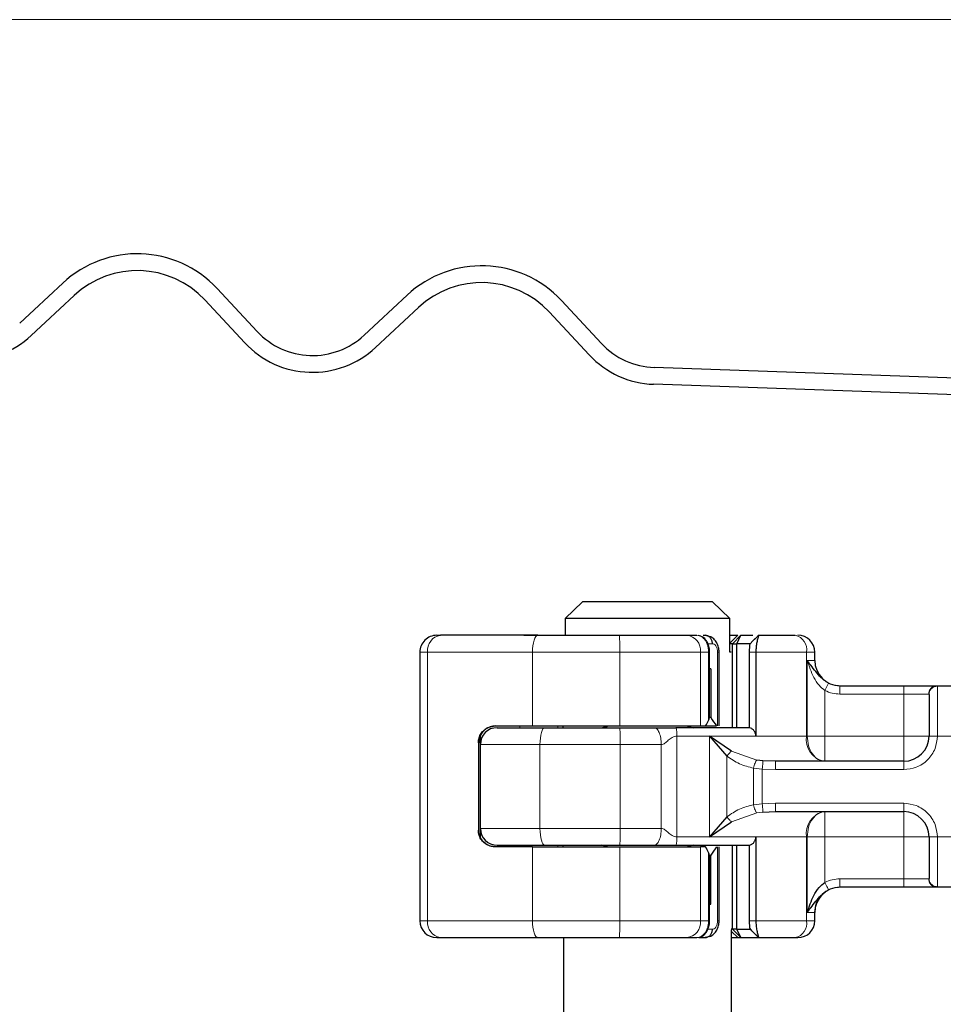
# Model space of a CAD drawing. Units: millimetres. Extents: x 0 to 420, y 0 to 297.
# Drawn here: x 304 to 315, y 236 to 248 of the extents above; entities that cross this region are included whole.
import ezdxf

# ---------------------------------------------------------------- set-up
doc = ezdxf.new("R2010")
doc.units = ezdxf.units.MM
doc.styles.add('SLDTEXTSTYLE0', font='TXT', dxfattribs={"width": 0.605})
doc.dimstyles.new('SLDDIMSTYLE4', dxfattribs={"dimtxt": 2.568319, "dimasz": 2.5, "dimexe": 0, "dimexo": 0.0625, "dimgap": 0.64208, "dimtad": 1, "dimdec": 1, "dimlfac": 5, "dimrnd": 1e-09, "dimzin": 12, "dimdsep": 46, "dimtxsty": 'SLDTEXTSTYLE0', "dimsah": 1, "dimcen": 0.09, "dimadec": 0, "dimazin": 3, "dimtfac": 1, "dimtdec": 3, "dimtofl": 0, "dimtmove": 0, "dimatfit": 3, "dimfxl": 0, "dimfrac": 2, "dimtolj": 1, "dimtzin": 12, "dimarcsym": 0})

# ---------------------------------------------------------------- blocks, each defined once
blk = doc.blocks.new('_D_11')
at = {"color": 7, "linetype": 'Continuous', "lineweight": 0}
for p, q in [((315.542, 247.631), (286.859, 247.631)), ((287.859, 233.763), (287.859, 247.631)), ((320.351, 233.763), (286.859, 233.763))]:
    blk.add_line(p, q, dxfattribs=at)
at = {"color": 7, "linetype": 'Continuous', "lineweight": 18}
for points in [[(287.859, 247.631), (287.484, 245.131), (288.234, 245.131)], [(287.859, 233.763), (288.234, 236.263), (287.484, 236.263)]]:
    blk.add_solid(points, dxfattribs=at)
at = {"color": 7, "linetype": 'Continuous', "lineweight": 18, "insert": (284.448, 237.267), "char_height": 2.6458, "attachment_point": 1, "rotation": 90, "style": 'SLDTEXTSTYLE0'}
blk.add_mtext('69.3', dxfattribs=at)

msp = doc.modelspace()

# ---------------------------------------------------------------- linework, layer by layer
at = {"color": 7, "linetype": 'Continuous', "lineweight": 25}
for p, q in [((304.2004, 244.4938), (303.6885, 244.0164)), ((303.8249, 243.8701), (304.3368, 244.3475)), ((306.5152, 243.9177), (306.0378, 244.4296)), ((308.2991, 244.3507), (307.7872, 243.8733)), ((305.8915, 244.2932), (306.3689, 243.7813)), ((310.6139, 243.7745), (310.1365, 244.2865)), ((307.9236, 243.727), (308.4355, 244.2044)), ((309.9902, 244.1501), (310.4676, 243.6381)), ((315.2346, 243.3494), (311.2407, 243.4889)), ((315.2276, 243.1495), (311.2337, 243.289)), ((310.3864, 240.7001), (310.1812, 240.5001)), ((311.9356, 240.7001), (310.3864, 240.7001)), ((312.1408, 240.5001), (311.9356, 240.7001)), ((310.1812, 240.5001), (310.1812, 240.3001)), ((312.1408, 240.5001), (310.1812, 240.5001)), ((312.1408, 240.1001), (312.1408, 240.5001)), ((308.6513, 240.3001), (308.6975, 240.3001)), ((309.6889, 240.3001), (310.051, 240.3001)), ((310.0518, 240.2993), (310.051, 240.3001)), ((311.6281, 240.3001), (311.7496, 240.3001)), ((311.7937, 240.2882), (311.768, 240.2981)), ((311.8225, 240.3001), (311.8476, 240.3001)), ((311.8476, 240.3001), (311.9028, 240.2868)), ((312.171, 240.2001), (312.271, 240.3001)), ((312.2242, 240.2001), (312.271, 240.3001)), ((312.2351, 240.3001), (312.2351, 240.3001)), ((312.271, 240.3001), (312.4131, 240.3001)), ((312.4825, 240.2994), (312.4161, 240.2331)), ((312.4831, 240.3001), (312.4804, 240.2931)), ((312.4831, 240.3001), (312.9186, 240.3001)), ((312.1702, 240.2001), (312.1408, 240.2001)), ((312.1702, 240.2001), (312.171, 240.2001)), ((312.171, 239.2001), (312.171, 240.2001)), ((312.171, 240.2001), (312.2242, 240.2001)), ((312.2242, 239.2001), (312.2242, 240.2001)), ((312.3808, 240.2001), (312.2242, 240.2001)), ((312.4161, 240.2331), (312.3808, 240.2001)), ((308.4513, 240.1001), (308.4513, 236.9001)), ((311.8992, 239.9001), (311.8992, 240.1008)), ((312.0134, 239.2201), (312.0134, 240.1004)), ((312.1558, 240.1001), (312.1408, 240.1001)), ((312.3712, 240.1001), (312.3712, 239.1989)), ((312.4497, 240.1001), (312.4497, 239.1001)), ((313.151, 240.0001), (313.151, 240.1001)), ((311.8979, 239.9001), (311.8992, 239.9001)), ((311.8979, 239.3201), (311.8979, 239.9001)), ((311.9147, 239.9001), (311.8992, 239.9001)), ((311.9147, 239.9001), (311.9147, 239.3201)), ((313.4504, 239.7001), (314.211, 239.7001)), ((314.6049, 239.7001), (315.0171, 239.7001)), ((311.9147, 239.3201), (311.8979, 239.3201)), ((309.3466, 239.2201), (309.791, 239.2201)), ((309.791, 239.2201), (310.8299, 239.2201)), ((310.151, 239.2201), (310.151, 239.2001)), ((310.8299, 239.2201), (311.7932, 239.2201)), ((311.7932, 239.2201), (311.8517, 239.2201)), ((311.8517, 239.2201), (311.9836, 239.2201)), ((309.171, 239.0001), (309.171, 239.0984)), ((312.1592, 238.9207), (311.8967, 239.1001)), ((311.8967, 239.1001), (312.1053, 238.8608)), ((309.1472, 239.0201), (309.1472, 237.9801)), ((309.171, 238.0001), (309.171, 239.0001)), ((312.5351, 238.8053), (312.4618, 238.8134)), ((312.6841, 238.8001), (312.5351, 238.8053)), ((314.211, 238.8001), (312.6841, 238.8001)), ((312.1053, 238.1393), (311.8967, 237.9001)), ((312.5351, 238.1949), (312.6841, 238.2001)), ((312.6841, 238.2001), (314.211, 238.2001)), ((311.8967, 237.9001), (312.1592, 238.0795)), ((309.171, 237.9018), (309.171, 238.0001)), ((312.4497, 237.9001), (312.4497, 236.9001)), ((309.791, 237.7801), (309.3466, 237.7801)), ((309.791, 237.7801), (310.8299, 237.7801)), ((310.151, 237.8001), (310.151, 237.7801)), ((310.8299, 237.7801), (311.7932, 237.7801)), ((311.8517, 237.7801), (311.7932, 237.7801)), ((312.0134, 236.8979), (312.0134, 237.7801)), ((312.171, 236.8001), (312.171, 237.8001)), ((312.2242, 236.8001), (312.2242, 237.8001)), ((312.3712, 237.8013), (312.3712, 236.9001)), ((311.8979, 237.6801), (311.8979, 237.1001)), ((311.8979, 237.6801), (311.9147, 237.6801)), ((311.9147, 237.1001), (311.9147, 237.6801)), ((313.4504, 237.3001), (313.451, 237.3001)), ((314.211, 237.3001), (313.4504, 237.3001)), ((315.0171, 237.3001), (314.6049, 237.3001)), ((311.8979, 237.1001), (311.8992, 237.1001)), ((311.8979, 237.1001), (311.9147, 237.1001)), ((311.8992, 236.8995), (311.8992, 237.1001)), ((313.151, 236.9001), (313.151, 237.0001)), ((312.1702, 236.8001), (312.1558, 236.8001)), ((312.161, 226.7001), (312.161, 236.7909)), ((312.171, 236.8001), (312.1702, 236.8001)), ((312.271, 236.7001), (312.171, 236.8001)), ((312.2242, 236.8001), (312.171, 236.8001)), ((312.2242, 236.8001), (312.3808, 236.8001)), ((312.271, 236.7001), (312.2242, 236.8001)), ((312.3775, 236.8095), (312.4, 236.7822)), ((312.4161, 236.7671), (312.3808, 236.8001)), ((312.4161, 236.7671), (312.4825, 236.7008)), ((308.6513, 236.7001), (308.6975, 236.7001)), ((309.6889, 236.7001), (310.051, 236.7001)), ((310.051, 236.7001), (310.0518, 236.7009)), ((310.161, 236.7001), (310.161, 226.7001)), ((311.6281, 236.7001), (311.7496, 236.7001)), ((311.7738, 236.7001), (311.8476, 236.7001)), ((311.9025, 236.7132), (311.8476, 236.7001)), ((312.161, 236.7001), (312.2351, 236.7001)), ((312.2351, 236.7001), (312.2701, 236.7001)), ((312.271, 236.7001), (312.4832, 236.7001)), ((312.4804, 236.7071), (312.4831, 236.7001)), ((312.4831, 236.7001), (312.9186, 236.7001)), ((312.9186, 236.7001), (312.951, 236.7001))]:
    msp.add_line(p, q, dxfattribs=at)
at = {"color": 8, "linetype": 'Continuous', "lineweight": 18}
for p, q in [((312.2351, 240.3001), (312.1408, 240.2057)), ((312.1702, 240.2001), (312.2701, 240.3001)), ((312.4804, 240.2931), (312.4161, 240.2331)), ((312.464, 240.2809), (312.4831, 240.3)), ((311.8668, 240.2001), (311.9334, 240.2001)), ((312.1702, 239.2001), (312.1702, 240.2001)), ((308.5438, 240.1001), (308.4513, 240.1001)), ((309.791, 240.1001), (308.5438, 240.1001)), ((308.5438, 240.1001), (308.5438, 236.9001)), ((310.8299, 240.1001), (309.791, 240.1001)), ((309.791, 239.2201), (309.791, 240.1001)), ((311.7932, 240.1001), (310.8299, 240.1001)), ((310.8299, 239.2201), (310.8299, 240.1001)), ((311.7932, 239.2201), (311.7932, 240.1001)), ((311.887, 240.1001), (311.7932, 240.1001)), ((311.887, 239.2871), (311.887, 240.1001)), ((311.9934, 240.1001), (311.9934, 239.2201)), ((312.4497, 240.1001), (312.3712, 240.1001)), ((313.0538, 240.1001), (312.4497, 240.1001)), ((313.0538, 240.1001), (313.0538, 239.1001)), ((313.151, 240.1001), (313.0538, 240.1001)), ((313.0615, 240.0001), (313.151, 240.0001)), ((313.0615, 239.1001), (313.0615, 240.0001)), ((314.211, 239.7001), (314.211, 239.6001)), ((314.6049, 239.7001), (314.611, 239.6942)), ((314.611, 239.6942), (314.611, 239.1001)), ((313.272, 239.6419), (313.272, 239.1001)), ((313.4504, 239.6001), (314.211, 239.6001)), ((314.211, 239.6001), (314.5064, 239.6001)), ((314.211, 239.1001), (314.211, 239.6001)), ((314.511, 239.5952), (314.5064, 239.6001)), ((309.6396, 239.2001), (309.6396, 239.2201)), ((310.0924, 239.2001), (310.0924, 239.2201)), ((310.1518, 239.2201), (310.1518, 239.2001)), ((309.1684, 237.9125), (309.1684, 239.0876)), ((311.5106, 239.1001), (311.5106, 237.9001)), ((311.8967, 239.1001), (311.5106, 239.1001)), ((311.8967, 239.1001), (312.4497, 239.1001)), ((311.8967, 237.9001), (311.8967, 239.1001)), ((312.4497, 239.1001), (313.0538, 239.1001)), ((313.0538, 239.1001), (313.0615, 239.1001)), ((313.272, 239.1001), (314.211, 239.1001)), ((314.611, 239.1001), (314.511, 239.1001)), ((315.011, 239.1001), (314.611, 239.1001)), ((309.1526, 239.0201), (309.1472, 239.0201)), ((309.8806, 239.0001), (309.171, 239.0001)), ((310.8361, 239.0001), (309.8806, 239.0001)), ((309.8806, 238.0001), (309.8806, 239.0001)), ((310.8361, 238.0001), (310.8361, 239.0001)), ((311.3245, 239.0001), (310.8361, 239.0001)), ((311.3245, 238.0001), (311.3245, 239.0001)), ((312.1053, 238.1393), (312.1053, 238.8608)), ((312.1592, 238.9207), (312.4618, 238.8134)), ((312.5267, 238.707), (312.4232, 238.7178)), ((312.4232, 238.7178), (312.4232, 238.2824)), ((314.211, 238.7001), (314.211, 238.8001)), ((312.5267, 238.707), (312.5267, 238.2931)), ((312.6841, 238.7001), (312.5267, 238.707)), ((314.211, 238.7001), (312.6841, 238.7001)), ((312.4232, 238.2824), (312.5267, 238.2931)), ((312.5267, 238.2931), (312.6841, 238.3001)), ((312.6841, 238.3001), (314.211, 238.3001)), ((314.211, 238.3001), (314.211, 238.2001)), ((312.1592, 238.0795), (312.4618, 238.1868)), ((312.5351, 238.1949), (312.4618, 238.1868)), ((309.1472, 237.9801), (309.1526, 237.9801)), ((309.171, 238.0001), (309.8806, 238.0001)), ((310.8361, 238.0001), (309.8806, 238.0001)), ((311.3245, 238.0001), (310.8361, 238.0001)), ((311.8967, 237.9001), (311.5106, 237.9001)), ((312.4497, 237.9001), (311.8967, 237.9001)), ((313.0538, 237.9001), (312.4497, 237.9001)), ((313.0538, 236.9001), (313.0538, 237.9001)), ((313.0615, 237.9001), (313.0538, 237.9001)), ((313.0615, 237.0001), (313.0615, 237.9001)), ((314.211, 237.9001), (313.272, 237.9001)), ((313.272, 237.9001), (313.272, 237.3583)), ((314.211, 237.4001), (314.211, 237.9001)), ((314.511, 237.9001), (314.611, 237.9001)), ((314.611, 237.9001), (315.011, 237.9001)), ((314.611, 237.9001), (314.611, 237.306)), ((309.6396, 237.7801), (309.6396, 237.8001)), ((309.791, 236.9001), (309.791, 237.7801)), ((310.0924, 237.8001), (310.0924, 237.7801)), ((310.1518, 237.8001), (310.1518, 237.7801)), ((310.8299, 236.9001), (310.8299, 237.7801)), ((311.7932, 236.9001), (311.7932, 237.7801)), ((311.9934, 237.7801), (311.9934, 236.9001)), ((312.1702, 236.8001), (312.1702, 237.8001)), ((311.887, 236.9001), (311.887, 237.7131)), ((314.211, 237.4001), (313.4504, 237.4001)), ((314.5064, 237.4001), (314.211, 237.4001)), ((314.211, 237.3001), (314.211, 237.4001)), ((314.511, 237.405), (314.5064, 237.4001)), ((314.611, 237.306), (314.6049, 237.3001)), ((313.151, 237.0001), (313.0615, 237.0001)), ((308.4513, 236.9001), (308.5438, 236.9001)), ((308.5438, 236.9001), (309.791, 236.9001)), ((309.791, 236.9001), (310.8299, 236.9001)), ((310.8299, 236.9001), (311.7932, 236.9001)), ((311.887, 236.9001), (311.7932, 236.9001)), ((312.3712, 236.9001), (312.4497, 236.9001)), ((313.0538, 236.9001), (312.4497, 236.9001)), ((313.0538, 236.9001), (313.151, 236.9001)), ((311.9334, 236.8001), (311.8613, 236.8001)), ((312.161, 236.7742), (312.2351, 236.7001)), ((312.2701, 236.7001), (312.1702, 236.8001)), ((312.4804, 236.7071), (312.4161, 236.7671)), ((312.4832, 236.7001), (312.464, 236.7193))]:
    msp.add_line(p, q, dxfattribs=at)
at = {"color": 8, "linetype": 'Continuous', "lineweight": 18, "flags": 128}
for points in [[(309.8557, 240.3001), (309.8431, 240.2962), (309.8309, 240.2849), (309.8198, 240.2664), (309.81, 240.2415), (309.8019, 240.2112), (309.7959, 240.1766), (309.7923, 240.1391), (309.791, 240.1001)], [(309.8806, 239.0001), (309.8817, 239.0391), (309.885, 239.0766), (309.8903, 239.1112), (309.8976, 239.1415), (309.9064, 239.1664), (309.9164, 239.1849), (309.9273, 239.1962), (309.9386, 239.2001)], [(309.8806, 238.0001), (309.8817, 237.9611), (309.885, 237.9236), (309.8903, 237.889), (309.8976, 237.8587), (309.9064, 237.8338), (309.9164, 237.8153), (309.9273, 237.8039), (309.9386, 237.8001)], [(309.8557, 236.7001), (309.8431, 236.7039), (309.8309, 236.7153), (309.8198, 236.7338), (309.81, 236.7587), (309.8019, 236.789), (309.7959, 236.8236), (309.7923, 236.8611), (309.791, 236.9001)]]:
    msp.add_lwpolyline(points, dxfattribs=at)
at = {"color": 7, "linetype": 'Continuous', "lineweight": 25}
for centre, radius, start, end in [((305.087, 243.543), 1.3, 43, 133), ((309.1857, 243.3999), 1.3, 43, 133), ((305.087, 243.543), 1.1, 43, 133), ((309.1857, 243.3999), 1.1, 43, 133), ((303.0747, 244.6746), 1.1, 223, 313), ((307.1734, 244.5315), 0.9, 223, 313), ((307.1734, 244.5315), 1.1, 223, 313), ((311.2721, 244.3883), 0.9, 223, 268), ((311.2721, 244.3883), 1.1, 223, 268), ((308.6513, 240.1001), 0.2, 90.00037, 180.00037), ((312.951, 240.1001), 0.2, 0, 90), ((313.451, 240.0001), 0.3, 180, 270), ((309.371, 239.0001), 0.2, 90, 180), ((310.611, 239.3001), 0.1, 270, 306.8699), ((311.711, 239.3001), 0.1, 233.1301, 270), ((314.211, 239.1001), 0.3, 270, 0), ((314.211, 237.9001), 0.3, 0, 90), ((309.371, 238.0001), 0.2, 180, 270), ((310.611, 237.7001), 0.1, 53.1301, 90), ((311.711, 237.7001), 0.1, 90, 126.8699), ((313.451, 237.0001), 0.3, 90, 180), ((308.6513, 236.9001), 0.2, 179.99963, 269.99963), ((312.951, 236.9001), 0.2, 270, 0)]:
    msp.add_arc(centre, radius, start, end, dxfattribs=at)
at = {"color": 8, "linetype": 'Continuous', "lineweight": 18}
for centre, radius, start, end in [((308.7241, 240.1205), 0.1815, 98.42734, 186.46904), ((308.6489, 240.1501), 2.1816, 358.68739, 3.94337), ((311.6088, 240.116), 0.1851, 355.07052, 84.02697), ((312.8784, 240.1272), 0.1775, 351.19893, 76.91845), ((310.6351, 239.2812), 0.0812, 270.60663, 311.10229), ((309.0507, 239.05), 1.7861, 358.39708, 4.81888), ((311.6868, 239.2812), 0.0812, 228.89771, 269.39337), ((313.3168, 239.0594), 0.2662, 171.19893, 256.91845), ((313.3168, 237.9408), 0.2662, 103.08155, 188.80107), ((309.0507, 237.9501), 1.7861, 355.18112, 1.60292), ((310.6351, 237.7189), 0.0812, 48.89771, 89.39337), ((311.6868, 237.7189), 0.0812, 90.60663, 131.10229), ((308.7241, 236.8796), 0.1815, 173.53096, 261.57266), ((308.6489, 236.8501), 2.1816, 356.05663, 1.31261), ((311.6088, 236.8842), 0.1851, 275.97303, 4.92948), ((312.8784, 236.8729), 0.1775, 283.08155, 8.80107)]:
    msp.add_arc(centre, radius, start, end, dxfattribs=at)
at = {"color": 7, "linetype": 'Continuous', "lineweight": 25}
for centre, major_axis, ratio, start_param, end_param in [((311.7992, 239.3192), (0.0765, 0.0765), 0.8408908, 5.0846116, 5.4203683), ((312.801, 239.906), (0.7553, 0.7553), 0.8877488, 2.9156843, 3.0433856), ((310.3069, 239.8652), (1.3777, 1.3777), 0.8408908, 5.045029, 5.0846116), ((310.3069, 237.135), (1.3777, -1.3777), 0.8408908, 1.1985737, 1.2381563), ((312.801, 237.0942), (0.7553, -0.7553), 0.8877488, 3.2397997, 3.367501), ((311.7992, 237.681), (0.0765, -0.0765), 0.8408908, 0.862817, 1.1985737)]:
    msp.add_ellipse(centre, major_axis=major_axis, ratio=ratio, start_param=start_param, end_param=end_param, dxfattribs=at)
for points in [[(309.8557, 240.3001), (309.6352, 240.3001), (309.1942, 240.3001), (308.8631, 240.3001), (308.6975, 240.3001)], [(309.8557, 240.3001), (310.014, 240.3001), (310.3306, 240.3001), (310.6604, 240.3001), (310.8253, 240.3001)], [(311.9334, 240.2001), (311.9322, 240.2132), (311.9296, 240.2394), (311.9097, 240.2725), (311.8813, 240.2956), (311.8588, 240.2986), (311.8476, 240.3001)], [(309.9386, 239.2001), (310.0849, 239.2001), (310.3773, 239.2001), (310.6794, 239.2001), (310.8305, 239.2001)], [(310.8305, 239.2001), (310.9009, 239.2001), (311.0418, 239.2001), (311.1723, 239.2001), (311.2375, 239.2001)], [(312.3728, 239.2001), (312.2327, 239.2001), (311.9525, 239.2001), (311.6496, 239.2001), (311.4981, 239.2001)], [(309.9386, 237.8001), (310.0849, 237.8001), (310.3773, 237.8001), (310.6794, 237.8001), (310.8305, 237.8001)], [(310.8305, 237.8001), (310.9009, 237.8001), (311.0418, 237.8001), (311.1723, 237.8001), (311.2375, 237.8001)], [(311.4981, 237.8001), (311.6496, 237.8001), (311.9525, 237.8001), (312.2327, 237.8001), (312.3728, 237.8001)], [(311.8476, 236.7001), (311.8588, 236.7016), (311.8813, 236.7046), (311.9097, 236.7277), (311.9296, 236.7608), (311.9322, 236.787), (311.9334, 236.8001)], [(308.6975, 236.7001), (308.8631, 236.7001), (309.1942, 236.7001), (309.6352, 236.7001), (309.8557, 236.7001)], [(309.8557, 236.7001), (310.014, 236.7001), (310.3306, 236.7001), (310.6604, 236.7001), (310.8253, 236.7001)]]:
    msp.add_open_spline(points, degree=3, dxfattribs=at)
for points, knots in [([(310.8253, 240.3001), (310.9031, 240.3001), (311.061, 240.3001), (311.2834, 240.3001), (311.4817, 240.3001), (311.5798, 240.3001), (311.6281, 240.3001)], [0, 0, 0, 0, 0.2464518, 0.5, 0.7535482, 1, 1, 1, 1]), ([(311.8992, 240.1001), (311.8988, 240.1121), (311.8979, 240.1365), (311.8904, 240.1725), (311.8784, 240.206), (311.857, 240.2448), (311.8307, 240.2762), (311.8062, 240.2839), (311.7991, 240.2862)], [0, 0, 0, 0, 0.1427178, 0.2889462, 0.436927, 0.5848185, 0.879522, 1, 1, 1, 1]), ([(312.0134, 240.1001), (312.012, 240.119), (312.0092, 240.1577), (311.9863, 240.2131), (311.9508, 240.2606), (311.9182, 240.2786), (311.9019, 240.2877)], [0, 0, 0, 0, 0.2371272, 0.4854537, 0.7412068, 1, 1, 1, 1]), ([(312.1408, 240.3001), (312.1516, 240.3001), (312.1774, 240.3001), (312.2065, 240.3001), (312.2289, 240.3001), (312.233, 240.3001), (312.2351, 240.3001)], [0, 0, 0, 0, 0.1950686, 0.4633791, 0.7316895, 1, 1, 1, 1]), ([(312.4804, 240.2931), (312.4781, 240.2845), (312.4736, 240.268), (312.4626, 240.2189), (312.4522, 240.162), (312.4505, 240.1198), (312.4497, 240.1001)], [0, 0, 0, 0, 0.2949533, 0.5626064, 0.7961003, 1, 1, 1, 1]), ([(312.3808, 240.2001), (312.3798, 240.1985), (312.3779, 240.1954), (312.375, 240.1748), (312.3731, 240.1533), (312.372, 240.1361), (312.3713, 240.1182), (312.3712, 240.106), (312.3712, 240.1001)], [0, 0, 0, 0, 0.29125982, 0.56544587, 0.68792432, 0.80283372, 0.90332975, 1, 1, 1, 1]), ([(313.3164, 239.7315), (313.303, 239.7389), (313.2761, 239.7537), (313.2277, 239.7925), (313.1538, 239.8773), (313.0994, 239.9497), (313.0615, 240.0001)], [0, 0, 0, 0, 0.1093195, 0.2187549, 0.4567095, 1, 1, 1, 1]), ([(314.211, 239.7001), (314.2561, 239.7001), (314.3492, 239.7001), (314.473, 239.7001), (314.5674, 239.7001), (314.5926, 239.7001), (314.6049, 239.7001)], [0, 0, 0, 0, 0.2422355, 0.5, 0.7577645, 1, 1, 1, 1]), ([(314.511, 239.5952), (314.511, 239.5814), (314.511, 239.5528), (314.511, 239.4348), (314.511, 239.2771), (314.511, 239.1578), (314.511, 239.1001)], [0, 0, 0, 0, 0.2418289, 0.5, 0.7581711, 1, 1, 1, 1]), ([(309.1472, 239.0201), (309.149, 239.04), (309.1525, 239.0798), (309.1791, 239.1334), (309.2197, 239.1783), (309.2766, 239.2127), (309.3223, 239.2175), (309.3466, 239.2201)], [0, 0, 0, 0, 0.17556463, 0.35064709, 0.53773694, 0.75420625, 1, 1, 1, 1]), ([(309.3511, 239.2201), (309.3294, 239.2178), (309.281, 239.2129), (309.2165, 239.1738), (309.1652, 239.1086), (309.1524, 239.0515), (309.1525, 239.0204), (309.1526, 239.0201)], [0, 0, 0, 0, 0.1664776, 0.3704483, 0.6541641, 0.9963634, 1, 1, 1, 1]), ([(309.371, 239.2001), (309.3785, 239.2001), (309.3939, 239.2001), (309.5181, 239.2001), (309.703, 239.2001), (309.8615, 239.2001), (309.9386, 239.2001)], [0, 0, 0, 0, 0.2435293, 0.5, 0.7564707, 1, 1, 1, 1]), ([(311.2375, 239.2001), (311.2473, 239.2001), (311.2675, 239.2001), (311.3116, 239.2001), (311.3512, 239.2001), (311.3819, 239.2001), (311.3924, 239.2001), (311.3953, 239.2001), (311.3962, 239.2001), (311.4075, 239.2001), (311.4407, 239.2001), (311.4752, 239.2001), (311.4981, 239.2001)], [0, 0, 0, 0, 0.1175333, 0.2425416, 0.4868053, 0.5792287, 0.6040544, 0.6111207, 0.6133172, 0.6146227, 0.7432901, 1, 1, 1, 1]), ([(312.4497, 239.1001), (312.4494, 239.1063), (312.4486, 239.1188), (312.4423, 239.1428), (312.4271, 239.1687), (312.4013, 239.1906), (312.3812, 239.1961), (312.3712, 239.1989)], [0, 0, 0, 0, 0.1249897, 0.250132, 0.5001608, 0.7505878, 1, 1, 1, 1]), ([(309.3466, 237.7801), (309.3168, 237.7839), (309.2615, 237.7911), (309.199, 237.8396), (309.1607, 237.8985), (309.148, 237.9475), (309.1473, 237.975), (309.1472, 237.9801)], [0, 0, 0, 0, 0.3015402, 0.5595963, 0.7565468, 0.9544621, 1, 1, 1, 1]), ([(309.3511, 237.7801), (309.3294, 237.7823), (309.281, 237.7873), (309.2165, 237.8263), (309.1652, 237.8916), (309.1524, 237.9487), (309.1525, 237.9798), (309.1526, 237.9801)], [0, 0, 0, 0, 0.1664776, 0.3704483, 0.6541641, 0.9963634, 1, 1, 1, 1]), ([(312.3712, 237.8013), (312.3812, 237.804), (312.4013, 237.8096), (312.4272, 237.8315), (312.4422, 237.8576), (312.4489, 237.8815), (312.4495, 237.8939), (312.4497, 237.9001)], [0, 0, 0, 0, 0.2493669, 0.4997484, 0.7515275, 0.8757037, 1, 1, 1, 1]), ([(314.511, 237.9001), (314.511, 237.8424), (314.511, 237.7231), (314.511, 237.5653), (314.511, 237.4474), (314.511, 237.4188), (314.511, 237.405)], [0, 0, 0, 0, 0.2418289, 0.5, 0.7581711, 1, 1, 1, 1]), ([(309.371, 237.8001), (309.3785, 237.8001), (309.3939, 237.8001), (309.5181, 237.8001), (309.703, 237.8001), (309.8615, 237.8001), (309.9386, 237.8001)], [0, 0, 0, 0, 0.2435293, 0.5, 0.7564707, 1, 1, 1, 1]), ([(311.2375, 237.8001), (311.2473, 237.8001), (311.2675, 237.8001), (311.3116, 237.8001), (311.351, 237.8001), (311.3815, 237.8001), (311.3919, 237.8001), (311.4061, 237.8001), (311.4403, 237.8001), (311.4752, 237.8001), (311.4981, 237.8001)], [0, 0, 0, 0, 0.1175173, 0.2424807, 0.4869167, 0.5766824, 0.6020604, 0.6098731, 0.742987, 1, 1, 1, 1]), ([(313.0615, 237.0001), (313.0843, 237.0688), (313.1187, 237.1721), (313.1936, 237.2943), (313.2475, 237.3383), (313.272, 237.3583)], [0, 0, 0, 0, 0.5196752, 0.7817066, 1, 1, 1, 1]), ([(313.0615, 237.0001), (313.0993, 237.0504), (313.1537, 237.1228), (313.2275, 237.2074), (313.2759, 237.2464), (313.3029, 237.2613), (313.3164, 237.2687)], [0, 0, 0, 0, 0.5428984, 0.7804019, 0.8900728, 1, 1, 1, 1]), ([(313.151, 237.0001), (313.155, 237.0371), (313.1631, 237.1105), (313.2157, 237.1973), (313.2705, 237.2388), (313.2874, 237.2516)], [0, 0, 0, 0, 0.4125357, 0.8182716, 1, 1, 1, 1]), ([(314.6049, 237.3001), (314.5926, 237.3001), (314.5674, 237.3001), (314.473, 237.3001), (314.3492, 237.3001), (314.2561, 237.3001), (314.211, 237.3001)], [0, 0, 0, 0, 0.2422355, 0.5, 0.7577645, 1, 1, 1, 1]), ([(311.768, 236.7021), (311.7859, 236.7069), (311.8214, 236.7166), (311.8569, 236.7551), (311.8784, 236.7941), (311.8903, 236.8277), (311.8978, 236.8637), (311.8988, 236.8881), (311.8992, 236.9001)], [0, 0, 0, 0, 0.2530549, 0.5038329, 0.6296654, 0.7548559, 0.8790524, 1, 1, 1, 1]), ([(311.9017, 236.7125), (311.9181, 236.7216), (311.9507, 236.7396), (311.9863, 236.7873), (312.009, 236.8426), (312.012, 236.8813), (312.0134, 236.9001)], [0, 0, 0, 0, 0.2597302, 0.5151224, 0.763735, 1, 1, 1, 1]), ([(312.3712, 236.9001), (312.3712, 236.8941), (312.3713, 236.882), (312.372, 236.8641), (312.3731, 236.8469), (312.375, 236.8253), (312.3779, 236.8048), (312.3798, 236.8017), (312.3808, 236.8001)], [0, 0, 0, 0, 0.0966992, 0.1970316, 0.3120842, 0.4346705, 0.7088807, 1, 1, 1, 1]), ([(312.4497, 236.9001), (312.4505, 236.8804), (312.4522, 236.8382), (312.4626, 236.7812), (312.4736, 236.7322), (312.4781, 236.7157), (312.4804, 236.7071)], [0, 0, 0, 0, 0.2037445, 0.4374964, 0.7051709, 1, 1, 1, 1]), ([(310.8253, 236.7001), (310.9031, 236.7001), (311.061, 236.7001), (311.2834, 236.7001), (311.4817, 236.7001), (311.5798, 236.7001), (311.6281, 236.7001)], [0, 0, 0, 0, 0.2464518, 0.5, 0.7535482, 1, 1, 1, 1])]:
    msp.add_open_spline(points, degree=3, knots=knots, dxfattribs=at)
at = {"color": 8, "linetype": 'Continuous', "lineweight": 18}
for points, knots in [([(311.887, 240.1001), (311.8864, 240.1146), (311.8851, 240.1436), (311.875, 240.1851), (311.8595, 240.2225), (311.8346, 240.2601), (311.7973, 240.293), (311.766, 240.2976), (311.7496, 240.3001)], [0, 0, 0, 0, 0.13200076, 0.26470098, 0.39893403, 0.53540824, 0.75682005, 1, 1, 1, 1]), ([(311.9934, 240.1001), (311.9931, 240.1073), (311.9925, 240.1215), (311.9883, 240.1417), (311.9819, 240.1597), (311.971, 240.1794), (311.9541, 240.1967), (311.9403, 240.199), (311.9334, 240.2001)], [0, 0, 0, 0, 0.1315025, 0.2619867, 0.388149, 0.5159695, 0.7596627, 1, 1, 1, 1]), ([(311.899, 240.1001), (311.8991, 240.1001), (311.8999, 240.1001), (311.8966, 240.1001), (311.8902, 240.1001), (311.887, 240.1001)], [0, 0, 0, 0, 0.0539272, 0.5269636, 1, 1, 1, 1]), ([(312.0126, 240.1001), (312.0128, 240.1001), (312.0137, 240.1001), (312.0078, 240.1001), (311.9982, 240.1001), (311.9934, 240.1001)], [0, 0, 0, 0, 0.1481989, 0.5740995, 1, 1, 1, 1]), ([(313.0615, 240.0001), (313.0844, 239.9314), (313.1188, 239.8281), (313.1937, 239.7059), (313.2476, 239.6619), (313.272, 239.6419)], [0, 0, 0, 0, 0.5198881, 0.7820105, 1, 1, 1, 1]), ([(313.3164, 239.7315), (313.3156, 239.7298), (313.3139, 239.7264), (313.3037, 239.7058), (313.2891, 239.6764), (313.2777, 239.6534), (313.272, 239.6419)], [0, 0, 0, 0, 0.2501632, 0.5, 0.7498368, 1, 1, 1, 1]), ([(313.3164, 239.7315), (313.3369, 239.7227), (313.3797, 239.7044), (313.4262, 239.7016), (313.4504, 239.7001)], [0, 0, 0, 0, 0.4796864, 1, 1, 1, 1]), ([(313.4504, 239.6001), (313.4194, 239.6019), (313.3576, 239.6056), (313.3005, 239.6298), (313.272, 239.6419)], [0, 0, 0, 0, 0.4999948, 1, 1, 1, 1]), ([(311.3245, 239.0001), (311.3316, 239.0009), (311.3468, 239.0027), (311.3759, 239.0199), (311.4087, 239.0515), (311.446, 239.0813), (311.4818, 239.0975), (311.5013, 239.0993), (311.5106, 239.1001)], [0, 0, 0, 0, 0.1053751, 0.2239328, 0.4709015, 0.7361236, 0.8746205, 1, 1, 1, 1]), ([(314.611, 239.1001), (314.6056, 239.0498), (314.5973, 238.9721), (314.5475, 238.8789), (314.4959, 238.8153), (314.4322, 238.7636), (314.339, 238.7138), (314.2613, 238.7055), (314.211, 238.7001)], [0, 0, 0, 0, 0.2394429, 0.3696359, 0.4999999, 0.6301929, 0.7605571, 1, 1, 1, 1]), ([(312.1592, 238.9207), (312.1549, 238.9167), (312.1463, 238.9088), (312.1323, 238.894), (312.1184, 238.8778), (312.1097, 238.8665), (312.1053, 238.8608)], [0, 0, 0, 0, 0.25001598, 0.5, 0.74998402, 1, 1, 1, 1]), ([(312.1053, 238.8608), (312.1542, 238.8276), (312.2521, 238.7608), (312.3661, 238.7322), (312.4232, 238.7178)], [0, 0, 0, 0, 0.4989143, 1, 1, 1, 1]), ([(312.4232, 238.7178), (312.4256, 238.7288), (312.4304, 238.7508), (312.4405, 238.7799), (312.4514, 238.8028), (312.4583, 238.8098), (312.4618, 238.8134)], [0, 0, 0, 0, 0.2500914, 0.5, 0.7499086, 1, 1, 1, 1]), ([(312.5267, 238.707), (312.5278, 238.7201), (312.53, 238.7462), (312.5327, 238.777), (312.5344, 238.7974), (312.5349, 238.8027), (312.5351, 238.8053)], [0, 0, 0, 0, 0.27984721, 0.5592831, 0.77960447, 1, 1, 1, 1]), ([(312.4232, 238.2824), (312.3661, 238.268), (312.2521, 238.2393), (312.1542, 238.1726), (312.1053, 238.1393)], [0, 0, 0, 0, 0.5010857, 1, 1, 1, 1]), ([(312.4232, 238.2824), (312.4256, 238.2714), (312.4304, 238.2494), (312.4405, 238.2202), (312.4514, 238.1974), (312.4583, 238.1903), (312.4618, 238.1868)], [0, 0, 0, 0, 0.2500983, 0.5, 0.7499017, 1, 1, 1, 1]), ([(312.5351, 238.1949), (312.5348, 238.1985), (312.5341, 238.2059), (312.5319, 238.2321), (312.5293, 238.2623), (312.5276, 238.2829), (312.5267, 238.2931)], [0, 0, 0, 0, 0.2798472, 0.5592831, 0.7796045, 1, 1, 1, 1]), ([(314.211, 238.3001), (314.2613, 238.2947), (314.3389, 238.2864), (314.4322, 238.2366), (314.4958, 238.1849), (314.5475, 238.1213), (314.5973, 238.0281), (314.6056, 237.9504), (314.611, 237.9001)], [0, 0, 0, 0, 0.2394429, 0.3696359, 0.4999999, 0.6301929, 0.7605571, 1, 1, 1, 1]), ([(312.1592, 238.0795), (312.1549, 238.0835), (312.1463, 238.0914), (312.1323, 238.1063), (312.1184, 238.1224), (312.1097, 238.1337), (312.1053, 238.1393)], [0, 0, 0, 0, 0.2499317, 0.5, 0.7500683, 1, 1, 1, 1]), ([(311.5106, 237.9001), (311.5014, 237.9009), (311.4819, 237.9027), (311.446, 237.9189), (311.4087, 237.9486), (311.3759, 237.9803), (311.3468, 237.9975), (311.3316, 237.9993), (311.3245, 238.0001)], [0, 0, 0, 0, 0.1249137, 0.263355, 0.5290482, 0.7760247, 0.8945958, 1, 1, 1, 1]), ([(313.272, 237.3583), (313.3005, 237.3704), (313.3576, 237.3946), (313.4194, 237.3982), (313.4504, 237.4001)], [0, 0, 0, 0, 0.5000052, 1, 1, 1, 1]), ([(313.3164, 237.2687), (313.3162, 237.2692), (313.3156, 237.2703), (313.3117, 237.2783), (313.3032, 237.2953), (313.2913, 237.3194), (313.2805, 237.3411), (313.2748, 237.3525), (313.272, 237.3583)], [0, 0, 0, 0, 0.12522915, 0.25000894, 0.5, 0.74999106, 0.87477085, 1, 1, 1, 1]), ([(313.3164, 237.2687), (313.3369, 237.2775), (313.3797, 237.2958), (313.4262, 237.2986), (313.4504, 237.3001)], [0, 0, 0, 0, 0.4796864, 1, 1, 1, 1]), ([(311.7496, 236.7001), (311.7659, 236.7025), (311.7972, 236.7072), (311.8345, 236.74), (311.8595, 236.7777), (311.875, 236.8151), (311.8851, 236.8566), (311.8864, 236.8856), (311.887, 236.9001)], [0, 0, 0, 0, 0.24296032, 0.46411894, 0.60089835, 0.73531253, 0.86806824, 1, 1, 1, 1]), ([(311.887, 236.9001), (311.8902, 236.9001), (311.8966, 236.9001), (311.8999, 236.9001), (311.8991, 236.9001), (311.899, 236.9001)], [0, 0, 0, 0, 0.4730364, 0.9460728, 1, 1, 1, 1]), ([(311.9934, 236.9001), (311.9931, 236.893), (311.9925, 236.8788), (311.9882, 236.8586), (311.9818, 236.8405), (311.9709, 236.8207), (311.9541, 236.8036), (311.9403, 236.8012), (311.9334, 236.8001)], [0, 0, 0, 0, 0.1302127, 0.2614744, 0.3894848, 0.5157737, 0.7601916, 1, 1, 1, 1]), ([(311.9934, 236.9001), (311.9982, 236.9001), (312.0078, 236.9001), (312.0137, 236.9001), (312.0128, 236.9001), (312.0126, 236.9001)], [0, 0, 0, 0, 0.4259003, 0.8518007, 1, 1, 1, 1])]:
    msp.add_open_spline(points, degree=3, knots=knots, dxfattribs=at)
for points in [[(313.4504, 239.7001), (313.4504, 239.6986), (313.4504, 239.6956), (313.4504, 239.6725), (313.4504, 239.6394), (313.4504, 239.6132), (313.4504, 239.6001)], [(314.5064, 239.6001), (314.5079, 239.6132), (314.5108, 239.6394), (314.5336, 239.6725), (314.5662, 239.6956), (314.592, 239.6986), (314.6049, 239.7001)], [(314.611, 239.6942), (314.5979, 239.6927), (314.5717, 239.6898), (314.5386, 239.6669), (314.5155, 239.6341), (314.5125, 239.6082), (314.511, 239.5952)], [(311.2375, 239.2001), (311.2489, 239.1971), (311.2717, 239.1911), (311.3004, 239.1448), (311.3206, 239.0787), (311.3232, 239.0263), (311.3245, 239.0001)], [(311.5106, 239.1001), (311.5104, 239.1132), (311.51, 239.1394), (311.5072, 239.1725), (311.503, 239.1956), (311.4998, 239.1986), (311.4981, 239.2001)], [(313.272, 238.8001), (313.2444, 238.8046), (313.1892, 238.8136), (313.1197, 238.883), (313.071, 238.9822), (313.0647, 239.0608), (313.0615, 239.1001)], [(313.272, 239.1001), (313.2525, 239.1001), (313.2136, 239.1001), (313.1576, 239.1001), (313.1054, 239.1001), (313.0761, 239.1001), (313.0615, 239.1001)], [(313.272, 238.8001), (313.272, 238.8046), (313.272, 238.8136), (313.272, 238.883), (313.272, 238.9822), (313.272, 239.0608), (313.272, 239.1001)], [(314.211, 238.8001), (314.211, 238.8046), (314.211, 238.8136), (314.211, 238.883), (314.211, 238.9822), (314.211, 239.0608), (314.211, 239.1001)], [(314.511, 239.1001), (314.5065, 239.1001), (314.4975, 239.1001), (314.4281, 239.1001), (314.3289, 239.1001), (314.2503, 239.1001), (314.211, 239.1001)], [(312.6841, 238.8001), (312.6841, 238.7986), (312.6841, 238.7956), (312.6841, 238.7725), (312.6841, 238.7394), (312.6841, 238.7132), (312.6841, 238.7001)], [(312.6841, 238.3001), (312.6841, 238.287), (312.6841, 238.2608), (312.6841, 238.2277), (312.6841, 238.2046), (312.6841, 238.2016), (312.6841, 238.2001)], [(313.0615, 237.9001), (313.0647, 237.9394), (313.071, 238.018), (313.1197, 238.1172), (313.1892, 238.1866), (313.2444, 238.1956), (313.272, 238.2001)], [(313.272, 237.9001), (313.272, 237.9394), (313.272, 238.018), (313.272, 238.1172), (313.272, 238.1866), (313.272, 238.1956), (313.272, 238.2001)], [(314.211, 238.2001), (314.211, 238.1956), (314.211, 238.1866), (314.211, 238.1172), (314.211, 238.018), (314.211, 237.9394), (314.211, 237.9001)], [(311.3245, 238.0001), (311.3232, 237.9739), (311.3206, 237.9215), (311.3004, 237.8554), (311.2717, 237.8091), (311.2489, 237.8031), (311.2375, 237.8001)], [(311.4981, 237.8001), (311.4998, 237.8016), (311.503, 237.8046), (311.5072, 237.8277), (311.51, 237.8608), (311.5104, 237.887), (311.5106, 237.9001)], [(313.272, 237.9001), (313.2525, 237.9001), (313.2136, 237.9001), (313.1576, 237.9001), (313.1054, 237.9001), (313.0761, 237.9001), (313.0615, 237.9001)], [(314.211, 237.9001), (314.2503, 237.9001), (314.3289, 237.9001), (314.4281, 237.9001), (314.4975, 237.9001), (314.5065, 237.9001), (314.511, 237.9001)], [(313.4504, 237.4001), (313.4504, 237.387), (313.4504, 237.3608), (313.4504, 237.3277), (313.4504, 237.3046), (313.4504, 237.3016), (313.4504, 237.3001)], [(314.6049, 237.3001), (314.592, 237.3016), (314.5662, 237.3046), (314.5336, 237.3277), (314.5108, 237.3608), (314.5079, 237.387), (314.5064, 237.4001)], [(314.511, 237.405), (314.5125, 237.392), (314.5155, 237.366), (314.5386, 237.3333), (314.5717, 237.3104), (314.5979, 237.3074), (314.611, 237.306)]]:
    msp.add_open_spline(points, degree=3, dxfattribs=at)

# ---------------------------------------------------------------- dimensions: what is measured, and where the dimension line sits
at = {"color": 7, "linetype": 'Continuous', "lineweight": 18}
dim = msp.add_linear_dim(base=(287.8585, 247.6306), p1=(320.451, 233.7631), p2=(315.6424, 247.6306), angle=90, dimstyle='SLDDIMSTYLE4', dxfattribs=at)
dim.commit()
dim.dimension.update_dxf_attribs({"geometry": '_D_11', "text_midpoint": (287.8585, 240.6969), "dimtype": 160})

doc.saveas('drawing.dxf')
